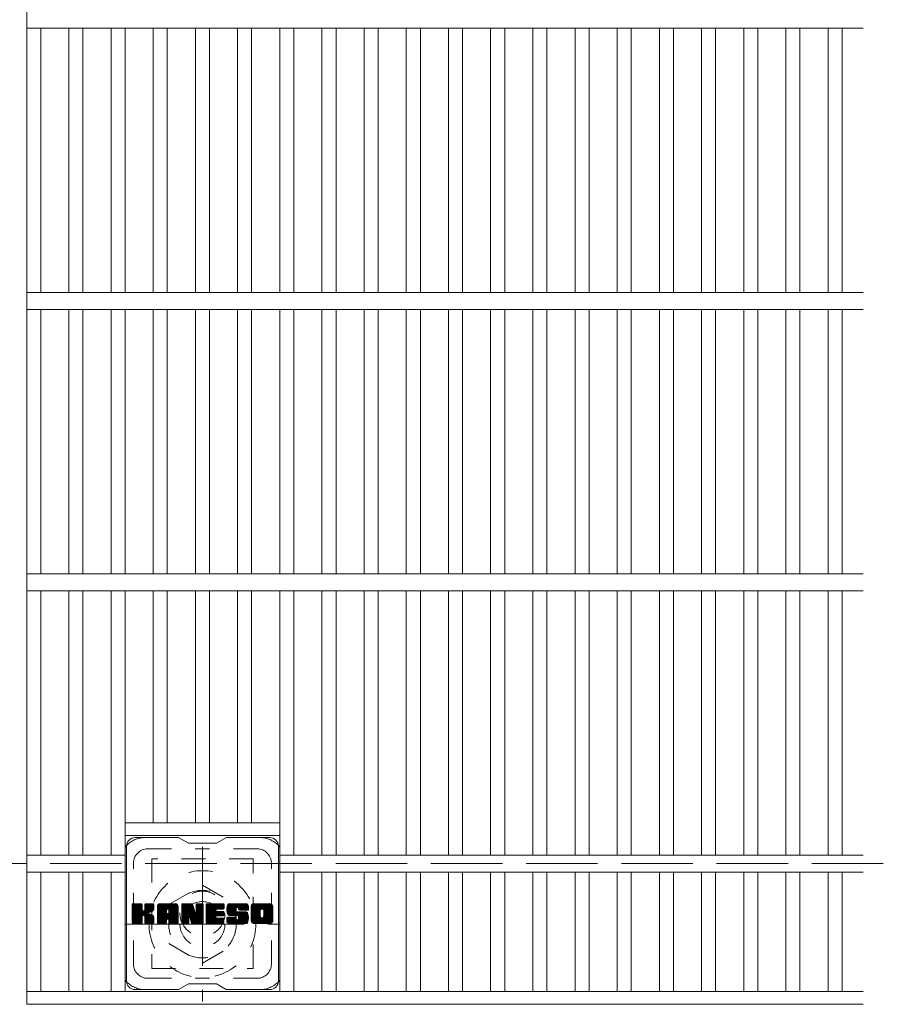
# Model space of a CAD drawing. Units: millimetres. Extents: x -1794 to 1911, y -1359 to 1358.
# Drawn here: x -260 to 50, y 683 to 1033 of the extents above; entities that cross this region are included whole.
import ezdxf

# ---------------------------------------------------------------- set-up
doc = ezdxf.new("R2010")
doc.units = ezdxf.units.MM
doc.header["$LTSCALE"] = 10
for name, pattern in [('JWW_CENTER1', [6.773333, 4.233333, -0.846667, 0.846667, -0.846667]), ('JWW_DASHED1', [1.693333, 0.846667, -0.846667]), ('JWW_DASHED3', [3.386667, 2.54, -0.846667])]:
    doc.linetypes.add(name, pattern=pattern)
for name, color, linetype in [('C-1', 7, 'Continuous'), ('C-2', 7, 'Continuous'), ('C-3', 7, 'Continuous'), ('C-7', 7, 'Continuous'), ('C-8', 7, 'Continuous')]:
    doc.layers.add(name, color=color, linetype=linetype)

msp = doc.modelspace()

# ---------------------------------------------------------------- linework, layer by layer
at = {"layer": 'C-1', "color": 2, "linetype": 'JWW_DASHED3', "lineweight": 9}
msp.add_line((-1570.43, 733.16), (49.57, 733.16), dxfattribs=at)
at = {"layer": 'C-2', "color": 3, "linetype": 'Continuous', "lineweight": 9}
for p, q in [((-257.93, 1183.16), (-257.93, 683.16)), ((-257.93, 1030.16), (39.57, 1030.16)), ((-252.93, 1030.16), (-252.93, 936.16)), ((-242.93, 1030.16), (-242.93, 936.16)), ((-237.93, 1030.16), (-237.93, 936.16)), ((-227.93, 1030.16), (-227.93, 936.16)), ((-222.93, 1030.16), (-222.93, 936.16)), ((-212.93, 1030.16), (-212.93, 936.16)), ((-207.93, 1030.16), (-207.93, 936.16)), ((-197.93, 1030.16), (-197.93, 936.16)), ((-192.93, 1030.16), (-192.93, 936.16)), ((-182.93, 1030.16), (-182.93, 936.16)), ((-177.93, 1030.16), (-177.93, 936.16)), ((-167.93, 1030.16), (-167.93, 936.16)), ((-162.93, 1030.16), (-162.93, 936.16)), ((-152.93, 1030.16), (-152.93, 936.16)), ((-147.93, 1030.16), (-147.93, 936.16)), ((-137.93, 1030.16), (-137.93, 936.16)), ((-132.93, 1030.16), (-132.93, 936.16)), ((-122.93, 1030.16), (-122.93, 936.16)), ((-117.93, 1030.16), (-117.93, 936.16)), ((-107.93, 1030.16), (-107.93, 936.16)), ((-102.93, 1030.16), (-102.93, 936.16)), ((-92.93, 1030.16), (-92.93, 936.16)), ((-87.93, 1030.16), (-87.93, 936.16)), ((-77.93, 1030.16), (-77.93, 936.16)), ((-72.93, 1030.16), (-72.93, 936.16)), ((-62.93, 1030.16), (-62.93, 936.16)), ((-57.93, 1030.16), (-57.93, 936.16)), ((-47.93, 1030.16), (-47.93, 936.16)), ((-42.93, 1030.16), (-42.93, 936.16)), ((-32.93, 1030.16), (-32.93, 936.16)), ((-27.93, 1030.16), (-27.93, 936.16)), ((-17.93, 1030.16), (-17.93, 936.16)), ((-12.93, 1030.16), (-12.93, 936.16)), ((-2.93, 1030.16), (-2.93, 936.16)), ((2.07, 1030.16), (2.07, 936.16)), ((12.07, 1030.16), (12.07, 936.16)), ((17.07, 1030.16), (17.07, 936.16)), ((27.07, 1030.16), (27.07, 936.16)), ((32.07, 1030.16), (32.07, 936.16)), ((-257.93, 936.16), (39.57, 936.16)), ((-257.93, 930.16), (39.57, 930.16)), ((-252.93, 930.16), (-252.93, 836.16)), ((-242.93, 930.16), (-242.93, 836.16)), ((-237.93, 930.16), (-237.93, 836.16)), ((-227.93, 930.16), (-227.93, 836.16)), ((-222.93, 930.16), (-222.93, 836.16)), ((-212.93, 930.16), (-212.93, 836.16)), ((-207.93, 930.16), (-207.93, 836.16)), ((-197.93, 930.16), (-197.93, 836.16)), ((-192.93, 930.16), (-192.93, 836.16)), ((-182.93, 930.16), (-182.93, 836.16)), ((-177.93, 930.16), (-177.93, 836.16)), ((-167.93, 930.16), (-167.93, 836.16)), ((-162.93, 930.16), (-162.93, 836.16)), ((-152.93, 930.16), (-152.93, 836.16)), ((-147.93, 930.16), (-147.93, 836.16)), ((-137.93, 930.16), (-137.93, 836.16)), ((-132.93, 930.16), (-132.93, 836.16)), ((-122.93, 930.16), (-122.93, 836.16)), ((-117.93, 930.16), (-117.93, 836.16)), ((-107.93, 930.16), (-107.93, 836.16)), ((-102.93, 930.16), (-102.93, 836.16)), ((-92.93, 930.16), (-92.93, 836.16)), ((-87.93, 930.16), (-87.93, 836.16)), ((-77.93, 930.16), (-77.93, 836.16)), ((-72.93, 930.16), (-72.93, 836.16)), ((-62.93, 930.16), (-62.93, 836.16)), ((-57.93, 930.16), (-57.93, 836.16)), ((-47.93, 930.16), (-47.93, 836.16)), ((-42.93, 930.16), (-42.93, 836.16)), ((-32.93, 930.16), (-32.93, 836.16)), ((-27.93, 930.16), (-27.93, 836.16)), ((-17.93, 930.16), (-17.93, 836.16)), ((-12.93, 930.16), (-12.93, 836.16)), ((-2.93, 930.16), (-2.93, 836.16)), ((2.07, 930.16), (2.07, 836.16)), ((12.07, 930.16), (12.07, 836.16)), ((17.07, 930.16), (17.07, 836.16)), ((27.07, 930.16), (27.07, 836.16)), ((32.07, 930.16), (32.07, 836.16)), ((-257.93, 836.16), (39.57, 836.16)), ((-257.93, 830.16), (39.57, 830.16)), ((-252.93, 830.16), (-252.93, 736.16)), ((-242.93, 830.16), (-242.93, 736.16)), ((-237.93, 830.16), (-237.93, 736.16)), ((-227.93, 830.16), (-227.93, 736.16)), ((-222.93, 830.16), (-222.93, 687.66)), ((-212.93, 830.16), (-212.93, 747.66)), ((-207.93, 830.16), (-207.93, 747.66)), ((-197.93, 830.16), (-197.93, 747.66)), ((-192.93, 830.16), (-192.93, 747.66)), ((-182.93, 830.16), (-182.93, 747.66)), ((-177.93, 830.16), (-177.93, 747.66)), ((-167.93, 830.16), (-167.93, 687.66)), ((-162.93, 830.16), (-162.93, 736.16)), ((-152.93, 830.16), (-152.93, 736.16)), ((-147.93, 830.16), (-147.93, 736.16)), ((-137.93, 830.16), (-137.93, 736.16)), ((-132.93, 830.16), (-132.93, 736.16)), ((-122.93, 830.16), (-122.93, 736.16)), ((-117.93, 830.16), (-117.93, 736.16)), ((-107.93, 830.16), (-107.93, 736.16)), ((-102.93, 830.16), (-102.93, 736.16)), ((-92.93, 830.16), (-92.93, 736.16)), ((-87.93, 830.16), (-87.93, 736.16)), ((-77.93, 830.16), (-77.93, 736.16)), ((-72.93, 830.16), (-72.93, 736.16)), ((-62.93, 830.16), (-62.93, 736.16)), ((-57.93, 830.16), (-57.93, 736.16)), ((-47.93, 830.16), (-47.93, 736.16)), ((-42.93, 830.16), (-42.93, 736.16)), ((-32.93, 830.16), (-32.93, 736.16)), ((-27.93, 830.16), (-27.93, 736.16)), ((-17.93, 830.16), (-17.93, 736.16)), ((-12.93, 830.16), (-12.93, 736.16)), ((-2.93, 830.16), (-2.93, 736.16)), ((2.07, 830.16), (2.07, 736.16)), ((12.07, 830.16), (12.07, 736.16)), ((17.07, 830.16), (17.07, 736.16)), ((27.07, 830.16), (27.07, 736.16)), ((32.07, 830.16), (32.07, 736.16)), ((-222.93, 747.66), (-167.93, 747.66)), ((-222.93, 743.16), (-167.93, 743.16)), ((-257.93, 736.16), (-222.93, 736.16)), ((-167.93, 736.16), (39.57, 736.16)), ((-257.93, 730.16), (-222.93, 730.16)), ((-252.93, 730.16), (-252.93, 687.66)), ((-242.93, 730.16), (-242.93, 687.66)), ((-237.93, 730.16), (-237.93, 687.66)), ((-227.93, 730.16), (-227.93, 687.66)), ((-167.93, 730.16), (39.57, 730.16)), ((-162.93, 730.16), (-162.93, 687.66)), ((-152.93, 730.16), (-152.93, 687.66)), ((-147.93, 730.16), (-147.93, 687.66)), ((-137.93, 730.16), (-137.93, 687.66)), ((-132.93, 730.16), (-132.93, 687.66)), ((-122.93, 730.16), (-122.93, 687.66)), ((-117.93, 730.16), (-117.93, 687.66)), ((-107.93, 730.16), (-107.93, 687.66)), ((-102.93, 730.16), (-102.93, 687.66)), ((-92.93, 730.16), (-92.93, 687.66)), ((-87.93, 730.16), (-87.93, 687.66)), ((-77.93, 730.16), (-77.93, 687.66)), ((-72.93, 730.16), (-72.93, 687.66)), ((-62.93, 730.16), (-62.93, 687.66)), ((-57.93, 730.16), (-57.93, 687.66)), ((-47.93, 730.16), (-47.93, 687.66)), ((-42.93, 730.16), (-42.93, 687.66)), ((-32.93, 730.16), (-32.93, 687.66)), ((-27.93, 730.16), (-27.93, 687.66)), ((-17.93, 730.16), (-17.93, 687.66)), ((-12.93, 730.16), (-12.93, 687.66)), ((-2.93, 730.16), (-2.93, 687.66)), ((2.07, 730.16), (2.07, 687.66)), ((12.07, 730.16), (12.07, 687.66)), ((17.07, 730.16), (17.07, 687.66)), ((27.07, 730.16), (27.07, 687.66)), ((32.07, 730.16), (32.07, 687.66)), ((-257.93, 687.66), (39.57, 687.66)), ((-257.93, 683.16), (39.57, 683.16))]:
    msp.add_line(p, q, dxfattribs=at)
at = {"layer": 'C-3', "color": 4, "linetype": 'JWW_DASHED1', "lineweight": 9}
for p, q in [((-213.43, 734.91), (-213.43, 695.91)), ((-177.43, 734.91), (-213.43, 734.91)), ((-177.43, 695.91), (-177.43, 734.91)), ((-213.43, 695.91), (-177.43, 695.91))]:
    msp.add_line(p, q, dxfattribs=at)
msp.add_circle((-195.43, 715.41), 8, dxfattribs=at)
at = {"layer": 'C-7', "color": 6, "linetype": 'Continuous', "lineweight": 9}
for p, q in [((-203.93, 742.41), (-219.43, 742.41)), ((-203.93, 742.41), (-200.43, 740.41)), ((-190.43, 740.41), (-186.93, 742.41)), ((-171.43, 742.41), (-186.93, 742.41)), ((-222.43, 691.41), (-222.43, 739.41)), ((-190.43, 740.41), (-200.43, 740.41)), ((-168.43, 691.41), (-168.43, 739.41)), ((-220.43, 718.56), (-220.05, 718.93)), ((-220.43, 718.37), (-219.86, 718.93)), ((-220.43, 718.17), (-219.67, 718.93)), ((-220.43, 717.98), (-219.48, 718.93)), ((-220.43, 717.79), (-219.29, 718.93)), ((-220.43, 717.6), (-219.1, 718.93)), ((-220.43, 717.41), (-218.9, 718.93)), ((-220.43, 717.22), (-218.71, 718.93)), ((-220.43, 717.02), (-218.52, 718.93)), ((-220.43, 716.83), (-218.33, 718.93)), ((-220.43, 716.64), (-218.14, 718.93)), ((-220.43, 716.45), (-217.95, 718.93)), ((-220.43, 716.26), (-217.75, 718.93)), ((-220.43, 716.07), (-217.56, 718.93)), ((-220.43, 715.87), (-217.37, 718.93)), ((-220.43, 715.68), (-217.18, 718.93)), ((-220.43, 715.49), (-217.04, 718.89)), ((-220.43, 715.3), (-216.94, 718.79)), ((-220.43, 715.11), (-216.9, 718.64)), ((-220.43, 712.19), (-220.43, 718.63)), ((-220.43, 714.92), (-216.9, 718.45)), ((-220.43, 714.72), (-216.9, 718.26)), ((-220.43, 714.53), (-216.9, 718.07)), ((-220.43, 714.34), (-216.9, 717.87)), ((-220.43, 714.15), (-216.9, 717.68)), ((-220.41, 712.07), (-213.54, 718.93)), ((-220.38, 718.8), (-220.3, 718.88)), ((-220.32, 711.96), (-213.34, 718.93)), ((-220.19, 711.89), (-213.15, 718.93)), ((-217.2, 718.93), (-220.13, 718.93)), ((-220.01, 711.89), (-212.97, 718.93)), ((-219.82, 711.89), (-212.84, 718.86)), ((-219.63, 711.89), (-212.76, 718.75)), ((-216.9, 718.63), (-216.9, 716.86)), ((-216.61, 714.71), (-212.74, 718.58)), ((-216.38, 714.75), (-212.74, 718.39)), ((-216.23, 714.71), (-212.74, 718.2)), ((-216.11, 714.64), (-212.74, 718.01)), ((-215.96, 716.71), (-213.73, 718.93)), ((-215.93, 718.65), (-215.65, 718.93)), ((-215.93, 718.46), (-215.45, 718.93)), ((-215.93, 718.26), (-215.26, 718.93)), ((-215.93, 718.07), (-215.07, 718.93)), ((-215.93, 717.88), (-214.88, 718.93)), ((-215.93, 717.69), (-214.69, 718.93)), ((-215.93, 717.5), (-214.49, 718.93)), ((-215.93, 717.31), (-214.3, 718.93)), ((-215.93, 717.11), (-214.11, 718.93)), ((-215.93, 716.92), (-213.92, 718.93)), ((-215.93, 718.63), (-215.93, 716.86)), ((-213.04, 718.93), (-215.63, 718.93)), ((-214.82, 715.73), (-212.74, 717.82)), ((-214.6, 715.77), (-212.74, 717.62)), ((-212.74, 718.63), (-212.74, 717.13)), ((-211.46, 717.94), (-210.47, 718.93)), ((-211.46, 717.75), (-210.28, 718.93)), ((-211.46, 717.56), (-210.08, 718.93)), ((-211.46, 717.37), (-209.89, 718.93)), ((-211.46, 717.18), (-209.7, 718.93)), ((-211.46, 716.98), (-209.51, 718.93)), ((-211.46, 716.79), (-209.32, 718.93)), ((-211.46, 716.6), (-209.13, 718.93)), ((-211.46, 716.41), (-208.93, 718.93)), ((-211.46, 716.22), (-208.74, 718.93)), ((-211.46, 716.03), (-208.55, 718.93)), ((-211.46, 715.83), (-208.36, 718.93)), ((-211.46, 715.64), (-208.17, 718.93)), ((-211.46, 715.45), (-207.98, 718.93)), ((-211.46, 715.26), (-207.78, 718.93)), ((-211.46, 715.07), (-207.59, 718.93)), ((-211.46, 714.88), (-207.4, 718.93)), ((-211.46, 714.68), (-207.21, 718.93)), ((-211.46, 714.49), (-207.02, 718.93)), ((-211.46, 714.3), (-206.83, 718.93)), ((-211.46, 714.11), (-206.63, 718.93)), ((-211.46, 713.92), (-206.44, 718.93)), ((-211.46, 713.72), (-206.25, 718.93)), ((-211.46, 713.53), (-206.06, 718.93)), ((-211.46, 712.19), (-211.46, 717.93)), ((-211.43, 718.16), (-210.69, 718.91)), ((-211.27, 718.52), (-211.04, 718.75)), ((-210.81, 711.89), (-204.24, 718.46)), ((-210.61, 711.89), (-204.17, 718.33)), ((-205.09, 718.93), (-210.45, 718.93)), ((-210.42, 711.89), (-204.12, 718.19)), ((-210.23, 711.89), (-204.09, 718.03)), ((-210.04, 711.89), (-204.08, 717.84)), ((-209.85, 711.89), (-204.08, 717.65)), ((-207.78, 717.02), (-205.87, 718.93)), ((-207.62, 716.99), (-205.68, 718.93)), ((-207.49, 716.93), (-205.48, 718.93)), ((-207.39, 716.84), (-205.29, 718.93)), ((-207.32, 716.71), (-205.1, 718.93)), ((-207.28, 716.56), (-204.92, 718.92)), ((-207.28, 716.37), (-204.77, 718.88)), ((-207.28, 716.18), (-204.63, 718.82)), ((-207.28, 715.99), (-204.51, 718.75)), ((-207.28, 715.79), (-204.41, 718.67)), ((-207.28, 715.6), (-204.32, 718.57)), ((-204.08, 712.19), (-204.08, 717.93)), ((-202.79, 718.56), (-202.42, 718.93)), ((-202.79, 718.37), (-202.22, 718.93)), ((-202.79, 718.18), (-202.03, 718.93)), ((-202.79, 717.98), (-201.84, 718.93)), ((-202.79, 717.79), (-201.65, 718.93)), ((-202.79, 717.6), (-201.46, 718.93)), ((-202.79, 717.41), (-201.27, 718.93)), ((-202.79, 717.22), (-201.07, 718.93)), ((-202.79, 717.03), (-200.88, 718.93)), ((-202.79, 716.83), (-200.69, 718.93)), ((-202.79, 716.64), (-200.5, 718.93)), ((-202.79, 716.45), (-200.31, 718.93)), ((-202.79, 716.26), (-200.11, 718.93)), ((-202.79, 716.07), (-199.92, 718.93)), ((-202.79, 715.88), (-199.73, 718.93)), ((-202.79, 715.68), (-199.54, 718.93)), ((-202.79, 715.49), (-199.35, 718.93)), ((-202.79, 715.3), (-199.16, 718.93)), ((-202.79, 715.11), (-199.03, 718.87)), ((-202.79, 714.92), (-198.94, 718.76)), ((-202.79, 718.63), (-202.79, 712.19)), ((-202.79, 714.73), (-198.89, 718.62)), ((-202.79, 714.53), (-198.85, 718.48)), ((-202.79, 714.34), (-198.8, 718.33)), ((-202.79, 714.15), (-198.75, 718.19)), ((-202.79, 713.96), (-198.71, 718.04)), ((-202.79, 713.77), (-198.66, 717.9)), ((-202.79, 713.58), (-198.61, 717.75)), ((-202.79, 713.38), (-198.57, 717.61)), ((-202.73, 718.81), (-202.66, 718.88)), ((-202.49, 718.93), (-199.21, 718.93)), ((-199.79, 713.7), (-195.13, 718.36)), ((-199.75, 713.55), (-195.13, 718.16)), ((-199.71, 713.4), (-195.13, 717.97)), ((-199.66, 713.25), (-195.13, 717.78)), ((-199.62, 713.1), (-195.13, 717.59)), ((-198.93, 718.72), (-198.01, 715.85)), ((-197.7, 718.67), (-197.43, 718.93)), ((-197.7, 718.48), (-197.24, 718.93)), ((-197.7, 718.28), (-197.05, 718.93)), ((-197.7, 718.09), (-196.86, 718.93)), ((-197.7, 717.9), (-196.66, 718.93)), ((-197.7, 717.71), (-196.47, 718.93)), ((-197.7, 717.52), (-196.28, 718.93)), ((-197.7, 717.33), (-196.09, 718.93)), ((-197.7, 717.13), (-195.9, 718.93)), ((-197.7, 716.94), (-195.71, 718.93)), ((-197.7, 716.75), (-195.51, 718.93)), ((-197.7, 716.56), (-195.34, 718.92)), ((-197.7, 716.37), (-195.22, 718.84)), ((-197.7, 716.18), (-195.15, 718.73)), ((-197.7, 718.63), (-197.7, 715.9)), ((-197.7, 715.98), (-195.13, 718.55)), ((-197.4, 718.93), (-195.44, 718.93)), ((-195.13, 718.63), (-195.13, 712.19)), ((-194.16, 718.57), (-193.79, 718.93)), ((-194.16, 718.37), (-193.6, 718.93)), ((-194.16, 718.18), (-193.4, 718.93)), ((-194.16, 717.99), (-193.21, 718.93)), ((-194.16, 717.8), (-193.02, 718.93)), ((-194.16, 717.61), (-192.83, 718.93)), ((-194.16, 717.42), (-192.64, 718.93)), ((-194.16, 717.22), (-192.45, 718.93)), ((-194.16, 717.03), (-192.25, 718.93)), ((-194.16, 716.84), (-192.06, 718.93)), ((-194.16, 716.65), (-191.87, 718.93)), ((-194.16, 716.46), (-191.68, 718.93)), ((-194.16, 716.27), (-191.49, 718.93)), ((-194.16, 716.07), (-191.3, 718.93)), ((-194.16, 715.88), (-191.1, 718.93)), ((-194.16, 715.69), (-190.91, 718.93)), ((-194.16, 715.5), (-190.72, 718.93)), ((-194.16, 715.31), (-190.53, 718.93)), ((-194.16, 715.12), (-190.34, 718.93)), ((-194.16, 714.92), (-190.14, 718.93)), ((-194.16, 714.73), (-189.95, 718.93)), ((-194.16, 714.54), (-189.76, 718.93)), ((-194.16, 714.35), (-189.57, 718.93)), ((-194.16, 714.16), (-189.38, 718.93)), ((-194.16, 713.96), (-189.19, 718.93)), ((-194.16, 713.77), (-188.99, 718.93)), ((-194.16, 713.58), (-188.8, 718.93)), ((-194.16, 713.39), (-188.61, 718.93)), ((-194.16, 712.19), (-194.16, 718.63)), ((-193.85, 718.93), (-188.05, 718.93)), ((-190.36, 717), (-188.42, 718.93)), ((-190.13, 717.03), (-188.23, 718.93)), ((-189.94, 717.03), (-188.04, 718.93)), ((-189.75, 717.03), (-187.89, 718.89)), ((-189.56, 717.03), (-187.79, 718.79)), ((-189.37, 717.03), (-187.75, 718.65)), ((-189.17, 717.03), (-187.75, 718.46)), ((-188.98, 717.03), (-187.75, 718.26)), ((-188.79, 717.03), (-187.75, 718.07)), ((-188.6, 717.03), (-187.75, 717.88)), ((-188.41, 717.03), (-187.75, 717.69)), ((-187.75, 717.33), (-187.75, 718.63)), ((-186.78, 716.93), (-184.78, 718.93)), ((-186.78, 716.74), (-184.58, 718.93)), ((-186.77, 717.13), (-184.97, 718.93)), ((-186.77, 716.56), (-184.39, 718.93)), ((-186.76, 716.38), (-184.2, 718.93)), ((-186.75, 717.34), (-185.16, 718.93)), ((-186.73, 716.21), (-184.01, 718.93)), ((-186.72, 717.56), (-185.35, 718.93)), ((-186.71, 716.04), (-183.82, 718.93)), ((-186.68, 717.8), (-185.54, 718.93)), ((-186.68, 715.88), (-183.63, 718.93)), ((-186.64, 715.73), (-183.43, 718.93)), ((-186.62, 718.05), (-185.73, 718.93)), ((-186.6, 715.58), (-183.24, 718.93)), ((-186.55, 715.43), (-183.05, 718.93)), ((-186.53, 718.33), (-185.93, 718.93)), ((-186.5, 715.29), (-182.86, 718.93)), ((-186.45, 715.15), (-182.67, 718.93)), ((-186.41, 718.64), (-186.16, 718.89)), ((-186.39, 715.02), (-182.48, 718.93)), ((-186.31, 714.91), (-182.28, 718.93)), ((-186.2, 714.83), (-182.09, 718.93)), ((-180.09, 718.93), (-185.96, 718.93)), ((-183.2, 717.63), (-181.9, 718.93)), ((-183.01, 717.64), (-181.71, 718.93)), ((-182.86, 717.59), (-181.52, 718.93)), ((-182.75, 717.51), (-181.33, 718.93)), ((-182.67, 717.4), (-181.13, 718.93)), ((-182.61, 717.26), (-180.94, 718.93)), ((-182.6, 717.09), (-180.75, 718.93)), ((-182.59, 716.9), (-180.56, 718.93)), ((-182.53, 716.78), (-180.37, 718.93)), ((-182.42, 716.69), (-180.17, 718.93)), ((-182.25, 716.67), (-179.99, 718.93)), ((-182.06, 716.67), (-179.83, 718.9)), ((-181.86, 716.67), (-179.69, 718.85)), ((-181.67, 716.67), (-179.56, 718.78)), ((-181.48, 716.67), (-179.45, 718.7)), ((-181.29, 716.67), (-179.35, 718.61)), ((-181.1, 716.67), (-179.26, 718.5)), ((-180.91, 716.67), (-179.19, 718.38)), ((-180.71, 716.67), (-179.14, 718.25)), ((-180.52, 716.67), (-179.1, 718.09)), ((-180.33, 716.67), (-179.09, 717.92)), ((-180.14, 716.67), (-179.09, 717.72)), ((-179.95, 716.67), (-179.09, 717.53)), ((-179.09, 717.93), (-179.09, 716.67)), ((-178.11, 717.93), (-177.11, 718.93)), ((-178.11, 717.74), (-176.92, 718.93)), ((-178.11, 717.55), (-176.72, 718.93)), ((-178.11, 717.36), (-176.53, 718.93)), ((-178.11, 717.17), (-176.34, 718.93)), ((-178.11, 716.97), (-176.15, 718.93)), ((-178.11, 716.78), (-175.96, 718.93)), ((-178.11, 716.59), (-175.76, 718.93)), ((-178.11, 716.4), (-175.57, 718.93)), ((-178.11, 716.21), (-175.38, 718.93)), ((-178.11, 716.02), (-175.19, 718.93)), ((-178.11, 715.82), (-175, 718.93)), ((-178.11, 715.63), (-174.81, 718.93)), ((-178.11, 715.44), (-174.61, 718.93)), ((-178.11, 715.25), (-174.42, 718.93)), ((-178.11, 715.06), (-174.23, 718.93)), ((-178.11, 714.87), (-174.04, 718.93)), ((-178.11, 714.67), (-173.85, 718.93)), ((-178.11, 714.48), (-173.66, 718.93)), ((-178.11, 714.29), (-173.46, 718.93)), ((-178.11, 714.1), (-173.27, 718.93)), ((-178.11, 713.91), (-173.08, 718.93)), ((-178.11, 713.72), (-172.89, 718.93)), ((-178.11, 713.52), (-172.7, 718.93)), ((-178.11, 712.89), (-178.11, 717.93)), ((-178.08, 718.15), (-177.32, 718.91)), ((-177.94, 718.48), (-177.66, 718.77)), ((-171.44, 718.93), (-177.1, 718.93)), ((-174.46, 716.98), (-172.51, 718.93)), ((-174.24, 717.01), (-172.31, 718.93)), ((-174.08, 716.98), (-172.12, 718.93)), ((-173.95, 716.92), (-171.93, 718.93)), ((-173.84, 716.84), (-171.74, 718.93)), ((-173.75, 716.73), (-171.55, 718.93)), ((-173.69, 716.6), (-171.36, 718.93)), ((-173.66, 714.33), (-170.43, 717.56)), ((-173.65, 716.44), (-171.19, 718.9)), ((-173.65, 716.25), (-171.05, 718.86)), ((-173.65, 716.06), (-170.92, 718.79)), ((-173.65, 715.87), (-170.81, 718.71)), ((-173.65, 715.68), (-170.71, 718.62)), ((-173.65, 715.49), (-170.62, 718.52)), ((-173.65, 715.29), (-170.55, 718.4)), ((-173.65, 715.1), (-170.49, 718.27)), ((-173.65, 714.91), (-170.45, 718.12)), ((-173.65, 714.72), (-170.43, 717.94)), ((-173.65, 714.53), (-170.43, 717.75)), ((-170.43, 717.93), (-170.43, 712.89)), ((-220.43, 713.96), (-216.9, 717.49)), ((-220.43, 713.77), (-216.9, 717.3)), ((-220.43, 713.57), (-216.9, 717.11)), ((-220.43, 713.38), (-216.9, 716.92)), ((-220.43, 713.19), (-216.88, 716.74)), ((-220.43, 713), (-216.83, 716.6)), ((-220.43, 712.81), (-216.74, 716.5)), ((-220.43, 712.61), (-216.62, 716.42)), ((-220.43, 712.23), (-216.26, 716.4)), ((-220.43, 712.42), (-216.48, 716.38)), ((-219.43, 711.89), (-216.86, 714.46)), ((-219.24, 711.89), (-216.9, 714.23)), ((-219.05, 711.89), (-216.9, 714.04)), ((-216.9, 712.19), (-216.9, 714.27)), ((-216.02, 714.53), (-214.98, 715.57)), ((-215.96, 714.4), (-214.92, 715.44)), ((-215.94, 714.23), (-214.78, 715.39)), ((-215.94, 714.04), (-214.61, 715.37)), ((-215.94, 713.85), (-214.44, 715.35)), ((-215.94, 713.65), (-214.28, 715.31)), ((-215.94, 713.46), (-214.13, 715.27)), ((-215.94, 713.27), (-213.98, 715.23)), ((-215.94, 713.08), (-213.84, 715.18)), ((-215.94, 712.89), (-213.71, 715.12)), ((-215.94, 712.69), (-213.58, 715.06)), ((-215.94, 712.5), (-213.46, 714.99)), ((-215.94, 712.31), (-213.34, 714.92)), ((-215.94, 712.19), (-215.94, 714.27)), ((-215.93, 712.13), (-213.22, 714.84)), ((-215.87, 712), (-213.11, 714.76)), ((-215.76, 711.91), (-213.01, 714.67)), ((-215.6, 711.89), (-212.92, 714.56)), ((-215.41, 711.89), (-212.85, 714.45)), ((-215.22, 711.89), (-212.79, 714.31)), ((-215.02, 711.89), (-212.75, 714.16)), ((-214.35, 715.82), (-212.74, 717.43)), ((-214.09, 715.89), (-212.74, 717.24)), ((-213.79, 716), (-212.74, 717.04)), ((-213.44, 716.15), (-212.79, 716.8)), ((-211.46, 713.34), (-208.26, 716.54)), ((-211.46, 713.15), (-208.26, 716.35)), ((-211.46, 712.96), (-208.26, 716.16)), ((-211.46, 712.77), (-208.26, 715.96)), ((-211.46, 712.57), (-208.26, 715.77)), ((-211.46, 712.38), (-208.26, 715.58)), ((-211.46, 712.19), (-208.23, 715.42)), ((-211.42, 712.04), (-208.07, 715.39)), ((-211.33, 711.94), (-207.88, 715.39)), ((-211.19, 711.89), (-207.69, 715.39)), ((-211, 711.89), (-207.5, 715.39)), ((-209.66, 711.89), (-204.08, 717.46)), ((-208.26, 715.49), (-208.26, 716.53)), ((-207.38, 715.39), (-208.16, 715.39)), ((-207.88, 713.47), (-204.08, 717.27)), ((-207.68, 713.48), (-204.08, 717.07)), ((-207.54, 713.43), (-204.08, 716.88)), ((-207.43, 713.35), (-204.08, 716.69)), ((-207.35, 713.24), (-204.08, 716.5)), ((-207.29, 713.1), (-204.08, 716.31)), ((-207.28, 715.49), (-207.28, 716.53)), ((-207.28, 712.92), (-204.08, 716.12)), ((-207.28, 712.73), (-204.08, 715.92)), ((-207.28, 712.53), (-204.08, 715.73)), ((-207.28, 712.34), (-204.08, 715.54)), ((-207.28, 712.15), (-204.08, 715.35)), ((-207.23, 712.01), (-204.08, 715.16)), ((-207.13, 711.92), (-204.08, 714.96)), ((-206.97, 711.89), (-204.08, 714.77)), ((-206.78, 711.89), (-204.08, 714.58)), ((-206.59, 711.89), (-204.08, 714.39)), ((-206.4, 711.89), (-204.08, 714.2)), ((-206.2, 711.89), (-204.08, 714.01)), ((-202.79, 713.19), (-198.52, 717.46)), ((-202.79, 713), (-198.48, 717.31)), ((-202.79, 712.81), (-198.43, 717.17)), ((-202.79, 712.62), (-198.38, 717.02)), ((-202.79, 712.42), (-198.34, 716.88)), ((-202.79, 712.23), (-198.29, 716.73)), ((-202.76, 712.07), (-198.24, 716.59)), ((-202.68, 711.96), (-198.2, 716.44)), ((-202.55, 711.89), (-198.15, 716.3)), ((-202.37, 711.89), (-200.25, 714.01)), ((-200.14, 714.12), (-198.1, 716.15)), ((-199.96, 714.1), (-198.06, 716.01)), ((-199.88, 713.99), (-198.01, 715.86)), ((-199.84, 713.84), (-197.92, 715.76)), ((-199.58, 712.96), (-195.13, 717.4)), ((-199.53, 712.81), (-195.13, 717.21)), ((-199.49, 712.66), (-195.13, 717.01)), ((-199.44, 712.51), (-195.13, 716.82)), ((-199.4, 712.36), (-195.13, 716.63)), ((-199.36, 712.22), (-195.13, 716.44)), ((-199.31, 712.07), (-195.13, 716.25)), ((-199.23, 711.96), (-195.13, 716.06)), ((-199.1, 711.89), (-195.13, 715.86)), ((-198.92, 711.89), (-195.13, 715.67)), ((-198.73, 711.89), (-195.13, 715.48)), ((-198.53, 711.89), (-195.13, 715.29)), ((-198.34, 711.89), (-195.13, 715.1)), ((-198.15, 711.89), (-195.13, 714.9)), ((-197.96, 711.89), (-195.13, 714.71)), ((-197.77, 711.89), (-195.13, 714.52)), ((-197.58, 711.89), (-195.13, 714.33)), ((-197.38, 711.89), (-195.13, 714.14)), ((-194.16, 713.2), (-190.59, 716.77)), ((-194.16, 713.01), (-190.61, 716.55)), ((-194.16, 712.81), (-190.57, 716.4)), ((-194.16, 712.62), (-190.48, 716.3)), ((-194.16, 712.43), (-190.37, 716.22)), ((-194.16, 712.24), (-190.21, 716.19)), ((-194.13, 712.07), (-190.02, 716.18)), ((-194.05, 711.96), (-189.83, 716.18)), ((-193.92, 711.9), (-189.64, 716.18)), ((-193.74, 711.89), (-189.44, 716.18)), ((-193.55, 711.89), (-189.25, 716.18)), ((-193.36, 711.89), (-189.06, 716.18)), ((-193.17, 711.89), (-188.87, 716.18)), ((-192.97, 711.89), (-190.62, 714.24)), ((-192.78, 711.89), (-190.59, 714.08)), ((-190.23, 714.64), (-188.68, 716.18)), ((-188.05, 714.64), (-190.21, 714.64)), ((-188.05, 717.03), (-190.2, 717.03)), ((-188.05, 716.18), (-190.2, 716.18)), ((-190.03, 714.64), (-188.48, 716.18)), ((-189.84, 714.64), (-188.29, 716.18)), ((-189.65, 714.64), (-188.1, 716.18)), ((-189.46, 714.64), (-187.93, 716.16)), ((-189.27, 714.64), (-187.82, 716.08)), ((-189.07, 714.64), (-187.76, 715.95)), ((-188.88, 714.64), (-187.75, 715.77)), ((-188.69, 714.64), (-187.75, 715.58)), ((-188.5, 714.64), (-187.75, 715.39)), ((-188.31, 714.64), (-187.75, 715.2)), ((-188.22, 717.03), (-187.75, 717.5)), ((-188.12, 714.64), (-187.75, 715)), ((-188.02, 717.03), (-187.75, 717.3)), ((-187.75, 714.94), (-187.75, 715.88)), ((-186.78, 713.87), (-186.51, 714.13)), ((-186.78, 713.67), (-186.32, 714.13)), ((-186.78, 713.48), (-186.13, 714.13)), ((-186.78, 713.29), (-185.93, 714.13)), ((-186.78, 713.1), (-185.74, 714.13)), ((-186.78, 712.91), (-185.55, 714.13)), ((-186.77, 712.73), (-185.36, 714.13)), ((-186.73, 712.57), (-185.17, 714.13)), ((-186.67, 712.44), (-184.98, 714.13)), ((-186.6, 712.32), (-184.78, 714.13)), ((-186.51, 712.21), (-184.59, 714.13)), ((-186.48, 714.13), (-183.88, 714.13)), ((-186.42, 712.12), (-184.4, 714.13)), ((-186.3, 712.04), (-184.21, 714.13)), ((-186.18, 711.97), (-184.02, 714.13)), ((-186.06, 714.78), (-183.58, 717.25)), ((-186.04, 711.92), (-183.83, 714.13)), ((-182.92, 714.77), (-185.96, 714.77)), ((-185.88, 714.77), (-183.59, 717.05)), ((-185.88, 711.89), (-183.7, 714.07)), ((-185.68, 714.77), (-183.59, 716.86)), ((-185.49, 714.77), (-183.59, 716.67)), ((-185.3, 714.77), (-183.59, 716.48)), ((-185.11, 714.77), (-183.59, 716.29)), ((-184.92, 714.77), (-183.52, 716.16)), ((-184.73, 714.77), (-183.41, 716.08)), ((-184.53, 714.77), (-183.25, 716.05)), ((-184.34, 714.77), (-183.06, 716.05)), ((-184.15, 714.77), (-182.87, 716.05)), ((-183.96, 714.77), (-182.67, 716.05)), ((-183.96, 711.89), (-179.81, 716.04)), ((-183.77, 714.77), (-182.48, 716.05)), ((-183.77, 711.89), (-179.67, 715.99)), ((-183.59, 716.35), (-183.59, 717.15)), ((-183.58, 714.77), (-182.29, 716.05)), ((-183.58, 711.89), (-179.56, 715.91)), ((-183.39, 711.89), (-179.47, 715.8)), ((-183.38, 714.77), (-182.1, 716.05)), ((-183.29, 716.05), (-179.91, 716.05)), ((-183.2, 711.89), (-179.41, 715.67)), ((-183.19, 714.77), (-181.91, 716.05)), ((-183, 714.77), (-181.71, 716.05)), ((-183, 711.89), (-179.36, 715.53)), ((-182.82, 714.75), (-181.52, 716.05)), ((-182.81, 711.89), (-179.31, 715.39)), ((-182.71, 713.33), (-179.99, 716.05)), ((-182.7, 714.68), (-181.33, 716.05)), ((-182.63, 714.56), (-181.14, 716.05)), ((-182.62, 714.39), (-180.95, 716.05)), ((-182.62, 714.19), (-180.76, 716.05)), ((-182.62, 714), (-180.56, 716.05)), ((-182.62, 713.81), (-180.37, 716.05)), ((-182.62, 713.62), (-180.18, 716.05)), ((-182.62, 711.89), (-179.27, 715.24)), ((-182.62, 714.47), (-182.62, 713.62)), ((-182.6, 716.97), (-182.6, 717.15)), ((-182.43, 711.89), (-179.23, 715.09)), ((-182.3, 716.67), (-179.09, 716.67)), ((-182.24, 711.89), (-179.19, 714.94)), ((-182.05, 711.89), (-179.16, 714.78)), ((-181.85, 711.89), (-179.13, 714.61)), ((-181.66, 711.89), (-179.11, 714.44)), ((-181.47, 711.89), (-179.09, 714.26)), ((-181.28, 711.89), (-179.09, 714.08)), ((-179.76, 716.67), (-179.09, 717.34)), ((-179.56, 716.67), (-179.09, 717.15)), ((-179.37, 716.67), (-179.09, 716.96)), ((-179.18, 716.67), (-179.09, 716.76)), ((-178.11, 713.33), (-174.86, 716.58)), ((-178.11, 713.14), (-174.89, 716.36)), ((-178.11, 712.95), (-174.89, 716.17)), ((-178.1, 712.76), (-174.89, 715.98)), ((-178.07, 712.61), (-174.89, 715.79)), ((-178.01, 712.47), (-174.89, 715.59)), ((-177.95, 712.34), (-174.89, 715.4)), ((-177.86, 712.24), (-174.89, 715.21)), ((-177.77, 712.14), (-174.89, 715.02)), ((-177.66, 712.06), (-174.89, 714.83)), ((-177.54, 711.99), (-174.89, 714.64)), ((-177.4, 711.93), (-174.89, 714.44)), ((-177.24, 711.9), (-174.87, 714.27)), ((-177.06, 711.89), (-174.81, 714.13)), ((-176.87, 711.89), (-174.73, 714.02)), ((-175.91, 711.89), (-170.43, 717.37)), ((-175.72, 711.89), (-170.43, 717.17)), ((-175.53, 711.89), (-170.43, 716.98)), ((-175.34, 711.89), (-170.43, 716.79)), ((-175.14, 711.89), (-170.43, 716.6)), ((-174.95, 711.89), (-170.43, 716.41)), ((-174.89, 714.43), (-174.89, 716.4)), ((-174.76, 711.89), (-170.43, 716.22)), ((-174.57, 711.89), (-170.43, 716.02)), ((-174.38, 711.89), (-170.43, 715.83)), ((-174.18, 711.89), (-170.43, 715.64)), ((-173.99, 711.89), (-170.43, 715.45)), ((-173.8, 711.89), (-170.43, 715.26)), ((-173.65, 714.43), (-173.65, 716.4)), ((-173.61, 711.89), (-170.43, 715.07)), ((-173.42, 711.89), (-170.43, 714.87)), ((-173.23, 711.89), (-170.43, 714.68)), ((-173.03, 711.89), (-170.43, 714.49)), ((-172.84, 711.89), (-170.43, 714.3)), ((-172.65, 711.89), (-170.43, 714.11)), ((-220.13, 711.89), (-217.2, 711.89)), ((-218.86, 711.89), (-216.9, 713.85)), ((-218.67, 711.89), (-216.9, 713.66)), ((-218.47, 711.89), (-216.9, 713.46)), ((-218.28, 711.89), (-216.9, 713.27)), ((-218.09, 711.89), (-216.9, 713.08)), ((-217.9, 711.89), (-216.9, 712.89)), ((-217.71, 711.89), (-216.9, 712.7)), ((-217.52, 711.89), (-216.9, 712.51)), ((-217.32, 711.89), (-216.9, 712.31)), ((-217.12, 711.9), (-216.91, 712.11)), ((-215.64, 711.89), (-213.04, 711.89)), ((-214.83, 711.89), (-212.73, 713.99)), ((-214.64, 711.89), (-212.73, 713.79)), ((-214.45, 711.89), (-212.73, 713.6)), ((-214.26, 711.89), (-212.73, 713.41)), ((-214.07, 711.89), (-212.73, 713.22)), ((-213.87, 711.89), (-212.73, 713.03)), ((-213.68, 711.89), (-212.73, 712.84)), ((-213.49, 711.89), (-212.73, 712.64)), ((-213.3, 711.89), (-212.73, 712.45)), ((-213.11, 711.89), (-212.73, 712.26)), ((-212.86, 711.95), (-212.79, 712.01)), ((-212.73, 712.19), (-212.73, 713.98)), ((-208.56, 711.89), (-211.16, 711.89)), ((-209.46, 711.89), (-208.25, 713.1)), ((-209.27, 711.89), (-208.26, 712.9)), ((-209.08, 711.89), (-208.26, 712.7)), ((-208.89, 711.89), (-208.26, 712.51)), ((-208.7, 711.89), (-208.26, 712.32)), ((-208.5, 711.89), (-208.27, 712.12)), ((-208.26, 712.19), (-208.26, 712.99)), ((-207.28, 712.19), (-207.28, 712.99)), ((-206.98, 711.89), (-204.39, 711.89)), ((-206.01, 711.89), (-204.08, 713.81)), ((-205.82, 711.89), (-204.08, 713.62)), ((-205.63, 711.89), (-204.08, 713.43)), ((-205.44, 711.89), (-204.08, 713.24)), ((-205.25, 711.89), (-204.08, 713.05)), ((-205.05, 711.89), (-204.08, 712.86)), ((-204.86, 711.89), (-204.08, 712.66)), ((-204.67, 711.89), (-204.08, 712.47)), ((-204.48, 711.89), (-204.08, 712.28)), ((-204.26, 711.92), (-204.11, 712.06)), ((-200.56, 711.89), (-202.49, 711.89)), ((-202.18, 711.89), (-200.26, 713.8)), ((-201.99, 711.89), (-200.26, 713.61)), ((-201.79, 711.89), (-200.26, 713.42)), ((-201.6, 711.89), (-200.26, 713.23)), ((-201.41, 711.89), (-200.26, 713.04)), ((-201.22, 711.89), (-200.26, 712.84)), ((-201.03, 711.89), (-200.26, 712.65)), ((-200.84, 711.89), (-200.26, 712.46)), ((-200.64, 711.89), (-200.26, 712.27)), ((-200.41, 711.93), (-200.3, 712.04)), ((-200.26, 712.19), (-200.26, 713.94)), ((-199.32, 712.1), (-199.88, 713.99)), ((-195.44, 711.89), (-199.03, 711.89)), ((-197.19, 711.89), (-195.13, 713.95)), ((-197, 711.89), (-195.13, 713.75)), ((-196.81, 711.89), (-195.13, 713.56)), ((-196.62, 711.89), (-195.13, 713.37)), ((-196.43, 711.89), (-195.13, 713.18)), ((-196.23, 711.89), (-195.13, 712.99)), ((-196.04, 711.89), (-195.13, 712.8)), ((-195.85, 711.89), (-195.13, 712.6)), ((-195.66, 711.89), (-195.13, 712.41)), ((-195.47, 711.89), (-195.13, 712.22)), ((-193.85, 711.89), (-188.07, 711.89)), ((-192.59, 711.89), (-190.52, 713.96)), ((-192.4, 711.89), (-190.42, 713.87)), ((-192.21, 711.89), (-190.28, 713.82)), ((-192.02, 711.89), (-190.09, 713.81)), ((-191.82, 711.89), (-189.9, 713.81)), ((-191.63, 711.89), (-189.71, 713.81)), ((-191.44, 711.89), (-189.51, 713.81)), ((-191.25, 711.89), (-189.32, 713.81)), ((-191.06, 711.89), (-189.13, 713.81)), ((-190.87, 711.89), (-188.94, 713.81)), ((-190.67, 711.89), (-188.75, 713.81)), ((-190.48, 711.89), (-188.56, 713.81)), ((-190.29, 711.89), (-188.36, 713.81)), ((-188.07, 713.81), (-190.21, 713.81)), ((-190.1, 711.89), (-188.17, 713.81)), ((-189.91, 711.89), (-187.99, 713.8)), ((-189.72, 711.89), (-187.87, 713.73)), ((-189.52, 711.89), (-187.79, 713.62)), ((-189.33, 711.89), (-187.77, 713.45)), ((-189.14, 711.89), (-187.77, 713.25)), ((-188.95, 711.89), (-187.77, 713.06)), ((-188.76, 711.89), (-187.77, 712.87)), ((-188.56, 711.89), (-187.77, 712.68)), ((-188.37, 711.89), (-187.77, 712.49)), ((-188.18, 711.89), (-187.77, 712.3)), ((-187.97, 711.9), (-187.79, 712.09)), ((-187.77, 712.19), (-187.77, 713.51)), ((-186.78, 713.83), (-186.78, 712.89)), ((-179.91, 711.89), (-185.77, 711.89)), ((-185.69, 711.89), (-183.61, 713.97)), ((-185.5, 711.89), (-183.57, 713.81)), ((-185.31, 711.89), (-183.57, 713.62)), ((-185.11, 711.89), (-183.55, 713.45)), ((-184.92, 711.89), (-183.48, 713.33)), ((-184.73, 711.89), (-183.38, 713.23)), ((-184.54, 711.89), (-183.26, 713.17)), ((-184.35, 711.89), (-183.09, 713.14)), ((-184.15, 711.89), (-182.8, 713.24)), ((-183.57, 713.83), (-183.57, 713.62)), ((-181.09, 711.89), (-179.09, 713.89)), ((-180.9, 711.89), (-179.09, 713.69)), ((-180.7, 711.89), (-179.11, 713.48)), ((-180.51, 711.89), (-179.14, 713.26)), ((-180.32, 711.89), (-179.18, 713.02)), ((-180.13, 711.89), (-179.25, 712.77)), ((-179.94, 711.89), (-179.33, 712.49)), ((-179.7, 711.93), (-179.45, 712.18)), ((-171.44, 711.89), (-177.1, 711.89)), ((-176.68, 711.89), (-174.63, 713.93)), ((-176.49, 711.89), (-174.51, 713.86)), ((-176.29, 711.89), (-174.36, 713.82)), ((-176.1, 711.89), (-174.17, 713.82)), ((-172.46, 711.89), (-170.43, 713.91)), ((-172.27, 711.89), (-170.43, 713.72)), ((-172.08, 711.89), (-170.43, 713.53)), ((-171.88, 711.89), (-170.43, 713.34)), ((-171.69, 711.89), (-170.43, 713.15)), ((-171.5, 711.89), (-170.43, 712.96)), ((-171.3, 711.9), (-170.44, 712.75)), ((-171.03, 711.97), (-170.52, 712.49)), ((-200.43, 690.41), (-203.9, 688.41)), ((-190.43, 690.41), (-200.43, 690.41)), ((-190.43, 690.41), (-186.97, 688.41)), ((-219.43, 688.41), (-203.9, 688.41)), ((-171.43, 688.41), (-186.97, 688.41))]:
    msp.add_line(p, q, dxfattribs=at)
at = {"layer": 'C-7', "color": 6, "linetype": 'JWW_DASHED1', "lineweight": 9}
for p, q in [((-215.93, 742.41), (-203.93, 742.41)), ((-174.93, 742.41), (-186.93, 742.41)), ((-214.93, 738.41), (-195.43, 738.41)), ((-175.93, 738.41), (-195.43, 738.41)), ((-219.93, 697.41), (-219.93, 733.41)), ((-170.93, 697.41), (-170.93, 733.41)), ((-214.93, 692.41), (-195.43, 692.41)), ((-175.93, 692.41), (-195.43, 692.41)), ((-215.93, 688.41), (-203.9, 688.41)), ((-174.93, 688.41), (-186.97, 688.41))]:
    msp.add_line(p, q, dxfattribs=at)
at = {"layer": 'C-7', "color": 6, "linetype": 'Continuous', "lineweight": 9}
for centre, radius, start, end in [((-219.43, 739.41), 3, 90, 180), ((-171.43, 739.41), 3, 0, 90), ((-215.93, 733.41), 9, 136.1502, 141.0581), ((-174.93, 733.41), 9, 38.9439, 43.8466), ((-220.13, 718.63), 0.302, 90, 180), ((-217.2, 718.63), 0.302, 0, 90), ((-215.63, 718.63), 0.302, 90, 180), ((-213.04, 718.63), 0.302, 0, 90), ((-210.45, 717.93), 1.01, 90, 180), ((-205.09, 717.93), 1.01, 0, 90), ((-202.49, 718.63), 0.302, 90, 180), ((-199.21, 718.63), 0.302, 17.7564, 90), ((-197.4, 718.63), 0.302, 90, 180), ((-195.44, 718.63), 0.302, 0, 90), ((-193.85, 718.63), 0.302, 90, 180), ((-188.05, 718.63), 0.302, 0, 90), ((-182.21, 716.85), 4.56, 157.1011, 202.8989), ((-185.96, 718.43), 0.503, 90, 157.1011), ((-183.09, 717.15), 0.497, 0, 180), ((-180.09, 717.93), 1.01, 0, 90), ((-177.1, 717.93), 1.01, 90, 180), ((-171.44, 717.93), 1.01, 0, 90), ((-216.41, 716.86), 0.483, 180, 0), ((-216.42, 714.27), 0.478, 0, 180), ((-214.81, 715.56), 0.169, 97.3317, 266.5718), ((-215.39, 720.05), 4.35, 277.3317, 299.4207), ((-215.01, 712.25), 3.15, 53.7199, 86.5718), ((-213.74, 717.13), 1.01, 299.4207, 0), ((-213.74, 713.98), 1.01, 0, 53.7199), ((-207.77, 716.53), 0.49, 0, 180), ((-208.16, 715.49), 0.101, 180, 270), ((-207.38, 715.49), 0.101, 270, 0), ((-200.07, 713.94), 0.194, 16.4888, 180), ((-197.86, 715.9), 0.159, 197.7564, 0), ((-190.2, 716.61), 0.422, 90, 270), ((-190.21, 714.23), 0.412, 90, 270), ((-188.05, 717.33), 0.302, 270, 0), ((-188.05, 715.88), 0.302, 0, 90), ((-188.05, 714.94), 0.302, 270, 0), ((-186.48, 713.83), 0.302, 90, 180), ((-185.96, 715.27), 0.503, 202.8989, 270), ((-183.88, 713.83), 0.302, 0, 90), ((-183.29, 716.35), 0.302, 180, 270), ((-182.92, 714.47), 0.302, 0, 90), ((-182.3, 716.97), 0.302, 180, 270), ((-179.91, 715.55), 0.503, 22.908, 90), ((-183.65, 713.97), 4.56, 337.092, 22.908), ((-174.27, 716.4), 0.617, 0, 180), ((-174.27, 714.43), 0.617, 180, 0), ((-220.13, 712.19), 0.302, 180, 270), ((-217.2, 712.19), 0.302, 270, 0), ((-215.64, 712.19), 0.302, 180, 270), ((-213.04, 712.19), 0.302, 270, 0), ((-211.16, 712.19), 0.302, 180, 270), ((-208.56, 712.19), 0.302, 270, 0), ((-207.77, 712.99), 0.49, 0, 180), ((-206.98, 712.19), 0.302, 180, 270), ((-204.39, 712.19), 0.302, 270, 0), ((-202.49, 712.19), 0.302, 180, 270), ((-200.56, 712.19), 0.302, 270, 0), ((-199.03, 712.19), 0.302, 196.4888, 270), ((-195.44, 712.19), 0.302, 270, 0), ((-193.85, 712.19), 0.302, 180, 270), ((-188.07, 713.51), 0.302, 0, 90), ((-188.07, 712.19), 0.302, 270, 0), ((-185.77, 712.89), 1.01, 180, 270), ((-183.09, 713.62), 0.48, 180, 0), ((-179.91, 712.39), 0.503, 270, 337.092), ((-177.1, 712.89), 1.01, 180, 270), ((-171.44, 712.89), 1.01, 270, 0), ((-215.93, 697.41), 9, 218.9419, 223.8498), ((-219.43, 691.41), 3, 180, 270), ((-171.43, 691.41), 3, 270, 0), ((-174.93, 697.41), 9, 316.1534, 321.0561)]:
    msp.add_arc(centre, radius, start, end, dxfattribs=at)
at = {"layer": 'C-7', "color": 6, "linetype": 'JWW_DASHED1', "lineweight": 9}
for centre, radius, start, end in [((-215.93, 733.41), 9, 90, 136.1502), ((-174.93, 733.41), 9, 43.8466, 90), ((-214.93, 733.41), 5, 90, 180), ((-175.93, 733.41), 5, 0, 90), ((-214.93, 697.41), 5, 180, 270), ((-175.93, 697.41), 5, 270, 0), ((-215.93, 697.41), 9, 223.8498, 270), ((-174.93, 697.41), 9, 270, 316.1534)]:
    msp.add_arc(centre, radius, start, end, dxfattribs=at)
at = {"layer": 'C-8', "color": 2, "linetype": 'JWW_CENTER1', "lineweight": 9}
for p, q in [((-195.43, 739.16), (-195.43, 684.16)), ((-222.93, 711.66), (-167.93, 711.66))]:
    msp.add_line(p, q, dxfattribs=at)
at = {"layer": 'C-8', "color": 2, "linetype": 'JWW_DASHED1', "lineweight": 9}
for p, q in [((-207.43, 718.59), (-195.43, 725.52)), ((-195.43, 725.52), (-183.43, 718.59)), ((-207.43, 718.59), (-207.43, 704.73)), ((-183.43, 718.59), (-183.43, 704.73)), ((-207.43, 704.73), (-195.43, 697.8)), ((-195.43, 697.8), (-183.43, 704.73))]:
    msp.add_line(p, q, dxfattribs=at)
for radius in [19, 12, 8]:
    msp.add_circle((-195.43, 711.66), radius, dxfattribs=at)

doc.saveas('drawing.dxf')
